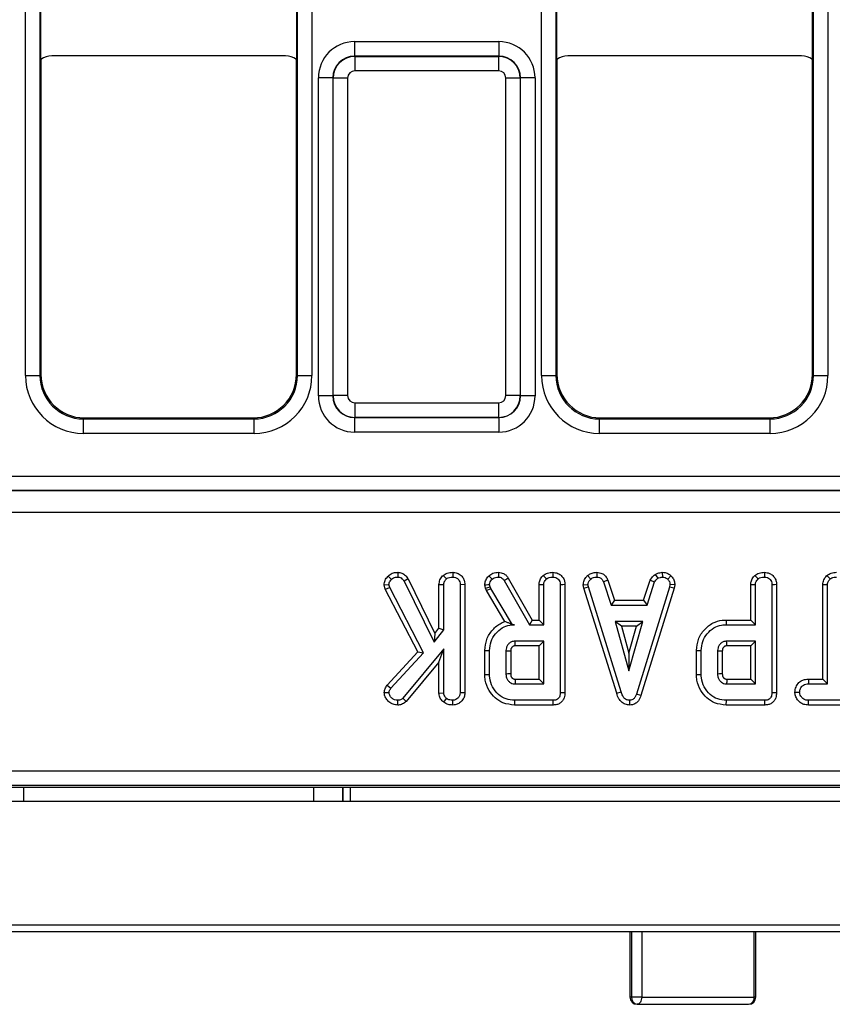
# Model space of a CAD drawing. Units: millimetres. Extents: x -1028 to 6636, y -324 to 3696.
# Drawn here: x 989 to 1101, y 704 to 840 of the extents above; entities that cross this region are included whole.
import ezdxf

# ---------------------------------------------------------------- set-up
doc = ezdxf.new("R2010")
doc.units = ezdxf.units.MM
doc.header["$LTSCALE"] = 10

msp = doc.modelspace()

# ---------------------------------------------------------------- linework, layer by layer
at = {"color": 7, "linetype": 'Continuous', "lineweight": 25}
for p, q in [((1061.06236, 790.77819), (1061.06236, 949.06051)), ((1063.06206, 949.06051), (1063.06206, 790.77819)), ((1098.64256, 790.77819), (1098.64256, 949.06051)), ((1100.64225, 949.06051), (1100.64225, 790.77819)), ((989.76236, 790.77819), (989.76236, 864.35562)), ((991.76206, 864.35562), (991.76206, 790.77819)), ((1027.34256, 790.77819), (1027.34256, 864.35562)), ((1029.34225, 864.35562), (1029.34225, 790.77819)), ((991.90231, 834.41939), (991.90231, 847.41971)), ((1027.20231, 847.41971), (1027.20231, 834.41939)), ((1063.20231, 834.41939), (1063.20231, 845.41931)), ((1098.50231, 834.41939), (1098.50231, 845.41931)), ((1035.23615, 836.8849), (1055.16846, 836.8849)), ((1035.23615, 836.8849), (1035.23615, 834.8852)), ((1055.16846, 836.8849), (1055.16846, 834.8852)), ((991.90231, 834.41939), (991.90231, 790.91843)), ((1025.70237, 834.91935), (993.40224, 834.91935)), ((1027.20231, 790.91843), (1027.20231, 834.41939)), ((1035.23615, 834.8852), (1035.27228, 834.84907)), ((1055.16846, 834.8852), (1035.23615, 834.8852)), ((1035.27228, 834.84907), (1035.27228, 832.84937)), ((1035.27228, 834.84907), (1055.13233, 834.84907)), ((1055.13233, 834.84907), (1055.16846, 834.8852)), ((1055.13233, 834.84907), (1055.13233, 832.84937)), ((1063.20231, 834.41939), (1063.20231, 790.91843)), ((1097.00236, 834.91935), (1064.70224, 834.91935)), ((1098.50231, 790.91843), (1098.50231, 834.41939)), ((1055.13233, 832.84937), (1035.27228, 832.84937)), ((1030.23691, 787.95228), (1030.23691, 831.88566)), ((1032.23661, 831.88566), (1030.23691, 831.88566)), ((1032.27274, 831.84953), (1032.23661, 831.88566)), ((1032.23661, 831.88566), (1032.23661, 787.95228)), ((1034.27243, 831.84953), (1032.27274, 831.84953)), ((1032.27274, 787.9884), (1032.27274, 831.84953)), ((1034.27243, 831.84953), (1034.27243, 787.9884)), ((1058.13188, 831.84953), (1056.13218, 831.84953)), ((1056.13218, 787.9884), (1056.13218, 831.84953)), ((1058.168, 831.88566), (1058.13188, 831.84953)), ((1058.13188, 831.84953), (1058.13188, 787.9884)), ((1058.168, 787.95228), (1058.168, 831.88566)), ((1060.1677, 831.88566), (1058.168, 831.88566)), ((1060.1677, 831.88566), (1060.1677, 787.95228)), ((989.76236, 790.77819), (991.76206, 790.77819)), ((991.76206, 790.77819), (991.90231, 790.91843)), ((1027.20231, 790.91843), (1027.34256, 790.77819)), ((1027.34256, 790.77819), (1029.34225, 790.77819)), ((1061.06236, 790.77819), (1063.06206, 790.77819)), ((1063.06206, 790.77819), (1063.20231, 790.91843)), ((1098.50231, 790.91843), (1098.64256, 790.77819)), ((1098.64256, 790.77819), (1100.64225, 790.77819)), ((1032.23661, 787.95228), (1030.23691, 787.95228)), ((1032.23661, 787.95228), (1032.27274, 787.9884)), ((1034.27243, 787.9884), (1032.27274, 787.9884)), ((1058.13188, 787.9884), (1056.13218, 787.9884)), ((1058.13188, 787.9884), (1058.168, 787.95228)), ((1060.1677, 787.95228), (1058.168, 787.95228)), ((1035.27228, 786.98856), (1055.13233, 786.98856)), ((1035.27228, 786.98856), (1035.27228, 784.98886)), ((1055.13233, 786.98856), (1055.13233, 784.98886)), ((997.90139, 784.91935), (997.76114, 784.7791)), ((997.76114, 782.77941), (997.76114, 784.7791)), ((997.76114, 784.7791), (1021.34347, 784.7791)), ((997.90139, 784.91935), (1021.20322, 784.91935)), ((1021.34347, 784.7791), (1021.20322, 784.91935)), ((1021.34347, 782.77941), (1021.34347, 784.7791)), ((1035.27228, 784.98886), (1035.23615, 784.95273)), ((1035.23615, 784.95273), (1055.16846, 784.95273)), ((1035.23615, 784.95273), (1035.23615, 782.95304)), ((1055.13233, 784.98886), (1035.27228, 784.98886)), ((1055.16846, 784.95273), (1055.13233, 784.98886)), ((1055.16846, 784.95273), (1055.16846, 782.95304)), ((1069.20139, 784.91935), (1069.06114, 784.7791)), ((1069.06114, 782.77941), (1069.06114, 784.7791)), ((1069.06114, 784.7791), (1092.64347, 784.7791)), ((1069.20139, 784.91935), (1092.50322, 784.91935)), ((1092.64347, 784.7791), (1092.50322, 784.91935)), ((1092.64347, 782.77941), (1092.64347, 784.7791)), ((1021.34347, 782.77941), (997.76114, 782.77941)), ((1055.16846, 782.95304), (1035.23615, 782.95304)), ((1092.64347, 782.77941), (1069.06114, 782.77941)), ((512.19226, 776.88474), (1506.91236, 776.88474)), ((1506.84375, 774.88505), (512.26086, 774.88505)), ((512.27984, 774.86607), (1506.82477, 774.86607)), ((1506.80763, 771.86653), (512.29698, 771.86653)), ((1039.89078, 763.07518), (1040.35576, 762.61717)), ((1041.23103, 763.58649), (1041.2213, 762.93288)), ((1047.46997, 763.15476), (1047.91505, 762.67393)), ((1048.80299, 763.58592), (1048.79833, 762.93288)), ((1067.41989, 763.12747), (1067.86221, 762.64555)), ((1068.7232, 763.58626), (1068.71002, 762.93288)), ((1076.76858, 763.30261), (1077.13485, 762.75907)), ((1077.75281, 763.58725), (1077.784, 762.93288)), ((1078.94508, 763.11279), (1078.49701, 762.63846)), ((1100.50799, 763.15461), (1100.95211, 762.67393)), ((1039.31914, 761.84852), (1039.97975, 761.90062)), ((1039.47684, 761.24312), (1039.31914, 761.84852)), ((1040.08971, 761.47849), (1039.97975, 761.90062)), ((1042.64223, 762.67494), (1042.0762, 762.34758)), ((1042.0762, 762.34758), (1046.22299, 753.9192)), ((1042.64223, 762.67494), (1046.34649, 755.14602)), ((1046.89727, 761.90076), (1047.54968, 761.88288)), ((1046.89727, 755.85879), (1046.89727, 761.90076)), ((1047.54968, 755.63609), (1047.54968, 761.88288)), ((1050.47236, 761.88489), (1049.81995, 761.87579)), ((1049.81995, 761.87579), (1049.81995, 746.93812)), ((1050.47236, 761.88489), (1050.47236, 746.92563)), ((1053.33918, 761.38438), (1053.22589, 761.85231)), ((1053.96532, 761.57072), (1053.88373, 761.90771)), ((1055.91633, 762.44336), (1059.38559, 756.3491)), ((1056.46974, 762.78996), (1059.76491, 757.00151)), ((1060.72321, 757.00151), (1060.72321, 761.90076)), ((1061.37562, 756.3491), (1061.37562, 761.88288)), ((1063.64589, 761.87579), (1063.64589, 746.96295)), ((1064.2983, 761.88489), (1064.2983, 746.9552)), ((1066.82607, 761.84719), (1067.48265, 761.88998)), ((1066.9133, 761.40617), (1066.82607, 761.84719)), ((1067.5465, 761.56718), (1067.48265, 761.88998)), ((1070.22908, 762.49313), (1069.62167, 762.2518)), ((1069.62167, 762.2518), (1070.66813, 759.07342)), ((1070.22908, 762.49313), (1071.14018, 759.72583)), ((1075.16921, 759.72583), (1076.08069, 762.49735)), ((1075.64144, 759.07342), (1076.68789, 762.25535)), ((1076.08069, 762.49735), (1076.68789, 762.25535)), ((1078.81626, 761.88998), (1078.75597, 761.55298)), ((1079.47183, 761.8497), (1078.81626, 761.88998)), ((1079.47183, 761.8497), (1079.3911, 761.39854)), ((1089.9643, 757.00151), (1089.9643, 761.90076)), ((1090.61671, 756.3491), (1090.61671, 761.88288)), ((1092.88698, 761.87579), (1092.88698, 746.96295)), ((1093.53939, 761.88489), (1093.53939, 746.9552)), ((1099.93078, 761.90356), (1100.58319, 761.88644)), ((1099.93078, 748.82854), (1099.93078, 761.90356)), ((1100.58319, 748.17613), (1100.58319, 761.88644)), ((1039.47684, 761.24312), (1040.08971, 761.47849)), ((1043.96809, 752.58485), (1039.47684, 761.24312)), ((1044.75796, 752.479), (1040.08971, 761.47849)), ((1053.33918, 761.38438), (1053.96532, 761.57072)), ((1053.45017, 761.07159), (1053.33918, 761.38438)), ((1053.45017, 761.07159), (1054.04336, 761.35079)), ((1056.00805, 756.79329), (1053.45017, 761.07159)), ((1054.04336, 761.35079), (1053.96532, 761.57072)), ((1057.03373, 756.3491), (1054.04336, 761.35079)), ((1066.9133, 761.40617), (1067.5465, 761.56718)), ((1071.45158, 746.87445), (1066.9133, 761.40617)), ((1072.0764, 747.06228), (1067.5465, 761.56718)), ((1078.75597, 761.55298), (1074.1835, 746.7714)), ((1079.3911, 761.39854), (1074.80205, 746.56334)), ((1079.3911, 761.39854), (1078.75597, 761.55298)), ((1071.14018, 759.72583), (1070.66813, 759.07342)), ((1070.66813, 759.07342), (1075.64144, 759.07342)), ((1071.14018, 759.72583), (1075.16921, 759.72583)), ((1075.16921, 759.72583), (1075.64144, 759.07342)), ((1057.03001, 756.34253), (1057.03373, 756.3491)), ((1057.03001, 756.34253), (1057.3388, 756.3491)), ((1057.3388, 756.3491), (1057.03373, 756.3491)), ((1059.76491, 757.00151), (1059.38559, 756.3491)), ((1059.38559, 756.3491), (1061.37562, 756.3491)), ((1059.76491, 757.00151), (1060.72321, 757.00151)), ((1060.72321, 757.00151), (1061.37562, 756.3491)), ((1072.09872, 756.15075), (1071.23924, 756.80316)), ((1075.04194, 756.80316), (1071.23924, 756.80316)), ((1071.23924, 756.80316), (1073.14059, 749.99234)), ((1073.14059, 749.99234), (1075.04194, 756.80316)), ((1074.18246, 756.15075), (1075.04194, 756.80316)), ((1086.56694, 757.00151), (1089.9643, 757.00151)), ((1086.57633, 756.3491), (1090.61671, 756.3491)), ((1089.9643, 757.00151), (1090.61671, 756.3491)), ((1046.22299, 753.9192), (1047.54968, 755.63609)), ((1046.34649, 755.14602), (1046.22299, 753.9192)), ((1046.34649, 755.14602), (1046.89727, 755.85879)), ((1046.89727, 755.85879), (1047.54968, 755.63609)), ((1074.18246, 756.15075), (1072.09872, 756.15075)), ((1072.09872, 756.15075), (1073.14059, 752.41869)), ((1073.14059, 752.41869), (1074.18246, 756.15075)), ((1061.37562, 754.07883), (1057.40265, 754.07883)), ((1060.72321, 753.42642), (1061.37562, 754.07883)), ((1061.37562, 748.17613), (1061.37562, 754.07883)), ((1090.61671, 754.07883), (1086.64373, 754.07883)), ((1089.9643, 753.42642), (1090.61671, 754.07883)), ((1090.61671, 748.17613), (1090.61671, 754.07883)), ((1039.73867, 747.99852), (1043.96809, 752.58485)), ((1040.25998, 747.60147), (1044.75796, 752.479)), ((1047.54968, 753.004), (1041.89174, 746.20028)), ((1043.96809, 752.58485), (1044.75796, 752.479)), ((1046.89727, 751.19911), (1047.54968, 753.004)), ((1047.54968, 746.93103), (1047.54968, 753.004)), ((1053.23132, 749.4569), (1053.23132, 752.79834)), ((1053.88373, 749.4638), (1053.88373, 752.79116)), ((1056.154, 752.71667), (1056.154, 749.53829)), ((1056.80641, 752.70687), (1056.80641, 749.55116)), ((1060.72321, 753.42642), (1057.42157, 753.42642)), ((1060.72321, 748.82854), (1060.72321, 753.42642)), ((1073.14059, 752.41869), (1073.14059, 749.99234)), ((1082.4724, 749.4569), (1082.4724, 752.79834)), ((1083.12481, 749.4638), (1083.12481, 752.79116)), ((1085.39508, 752.71667), (1085.39508, 749.53829)), ((1086.04749, 752.70687), (1086.04749, 749.55116)), ((1089.9643, 753.42642), (1086.66265, 753.42642)), ((1089.9643, 748.82854), (1089.9643, 753.42642)), ((1046.89727, 751.19911), (1042.36453, 745.74846)), ((1046.89727, 746.91071), (1046.89727, 751.19911)), ((1057.40265, 748.17613), (1061.37562, 748.17613)), ((1057.41977, 748.82854), (1060.72321, 748.82854)), ((1060.72321, 748.82854), (1061.37562, 748.17613)), ((1086.64373, 748.17613), (1090.61671, 748.17613)), ((1086.66085, 748.82854), (1089.9643, 748.82854)), ((1089.9643, 748.82854), (1090.61671, 748.17613)), ((1097.9397, 748.82854), (1097.9511, 748.17613)), ((1097.9397, 748.82854), (1099.93078, 748.82854)), ((1097.9511, 748.17613), (1100.58319, 748.17613)), ((1099.93078, 748.82854), (1100.58319, 748.17613)), ((1039.34594, 746.99892), (1040.00103, 746.98424)), ((1039.73867, 747.99852), (1040.25998, 747.60147)), ((1046.89727, 746.91071), (1047.54968, 746.93103)), ((1050.47236, 746.92563), (1049.81995, 746.93812)), ((1071.45158, 746.87445), (1072.0764, 747.06228)), ((1074.80205, 746.56334), (1074.1835, 746.7714)), ((1096.06945, 747.0399), (1096.72373, 747.04099)), ((1041.21249, 745.25288), (1041.21066, 745.90586)), ((1042.36453, 745.74846), (1041.89174, 746.20028)), ((1047.54634, 745.63737), (1047.95762, 746.14708)), ((1048.80351, 745.2531), (1048.79833, 745.90586)), ((1062.66329, 745.90586), (1057.36363, 745.90586)), ((1073.24993, 745.2526), (1073.24701, 745.90586)), ((1091.90438, 745.90586), (1086.60471, 745.90586)), ((1097.93968, 745.25345), (1097.95464, 745.90586)), ((1105.70904, 745.90586), (1097.95464, 745.90586)), ((1062.67669, 745.25345), (1057.35426, 745.25345)), ((1091.91777, 745.25345), (1086.59533, 745.25345)), ((1105.72642, 745.25345), (1097.93968, 745.25345)), ((514.29669, 736.16402), (1504.80793, 736.16402)), ((1504.80793, 734.16433), (514.29669, 734.16433)), ((768.57156, 733.91934), (1250.53305, 733.91934)), ((1509.55231, 731.91935), (509.55231, 731.91935)), ((509.55231, 714.91935), (1509.55231, 714.91935)), ((1508.55232, 713.91934), (528.5523, 713.91934)), ((1073.27512, 713.91934), (1073.27512, 704.91934)), ((1073.49115, 713.91934), (1073.49115, 704.91934)), ((1074.90349, 713.91934), (1074.90349, 704.91934)), ((1090.45485, 704.91934), (1090.45485, 713.91934)), ((1090.67694, 704.91934), (1090.67694, 713.91934)), ((1074.90349, 704.91934), (1073.49115, 704.91934)), ((1074.90349, 704.91934), (1090.45485, 704.91934)), ((1074.27512, 703.91935), (1089.67694, 703.91935))]:
    msp.add_line(p, q, dxfattribs=at)
at = {"color": 8, "linetype": 'Continuous', "lineweight": 25}
for p, q in [((989.48309, 733.91934), (989.48309, 731.91935)), ((1029.62152, 731.91935), (1029.62152, 733.91934)), ((1033.62091, 733.91934), (1033.62091, 731.91935)), ((1033.62243, 731.91935), (1033.62243, 733.91934)), ((1034.62228, 733.91934), (1034.62228, 731.91935)), ((1073.49115, 704.91934), (1073.27512, 704.91934)), ((1090.67694, 704.91934), (1090.45485, 704.91934))]:
    msp.add_line(p, q, dxfattribs=at)
at = {"color": 7, "linetype": 'Continuous', "lineweight": 25, "flags": 128}
for points in [[(1053.80281, 763.10678), (1053.9319, 762.97036), (1054.09228, 762.80086), (1054.25265, 762.63137)], [(1055.12923, 763.58602), (1055.12499, 763.33493), (1055.11819, 762.93288)], [(1061.29591, 763.15476), (1061.47125, 762.96534), (1061.741, 762.67393)], [(1062.62893, 763.58592), (1062.62702, 763.31758), (1062.62427, 762.93288)], [(1090.537, 763.15476), (1090.71233, 762.96534), (1090.98208, 762.67393)], [(1091.87002, 763.58592), (1091.8681, 763.31758), (1091.86535, 762.93288)], [(1053.22589, 761.85231), (1053.41459, 761.8682), (1053.64916, 761.88796), (1053.88373, 761.90771)], [(1056.46974, 762.78996), (1056.25698, 762.65671), (1055.91633, 762.44336)], [(1060.72321, 761.90076), (1060.98027, 761.89371), (1061.37562, 761.88288)], [(1064.2983, 761.88489), (1064.03021, 761.88115), (1063.64589, 761.87579)], [(1089.9643, 761.90076), (1090.22135, 761.89371), (1090.61671, 761.88288)], [(1093.53939, 761.88489), (1093.2713, 761.88115), (1092.88698, 761.87579)], [(1086.56694, 757.00151), (1086.56953, 756.82137), (1086.57294, 756.58524), (1086.57633, 756.3491)], [(1057.42157, 753.42642), (1057.41576, 753.6247), (1057.40918, 753.85177), (1057.40265, 754.07883)], [(1086.66265, 753.42642), (1086.65684, 753.6247), (1086.65026, 753.85177), (1086.64373, 754.07883)], [(1053.23132, 752.79834), (1053.40697, 752.79641), (1053.64535, 752.79378), (1053.88373, 752.79116)], [(1056.80641, 752.70687), (1056.60813, 752.70991), (1056.38106, 752.71331), (1056.154, 752.71667)], [(1082.4724, 752.79834), (1082.65255, 752.79636), (1082.88868, 752.79376), (1083.12481, 752.79116)], [(1086.04749, 752.70687), (1085.84921, 752.70991), (1085.62215, 752.71331), (1085.39508, 752.71667)], [(1053.23132, 749.4569), (1053.42607, 749.45896), (1053.6549, 749.46138), (1053.88373, 749.4638)], [(1056.80641, 749.55116), (1056.6684, 749.54838), (1056.4112, 749.5433), (1056.154, 749.53829)], [(1082.4724, 749.4569), (1082.66716, 749.45896), (1082.89599, 749.46138), (1083.12481, 749.4638)], [(1086.04749, 749.55116), (1085.90948, 749.54838), (1085.65228, 749.5433), (1085.39508, 749.53829)], [(1064.2983, 746.9552), (1064.05463, 746.95809), (1063.64589, 746.96295)], [(1093.53939, 746.9552), (1093.29571, 746.95809), (1092.88698, 746.96295)], [(1057.35426, 745.25345), (1057.35705, 745.4482), (1057.36034, 745.67703), (1057.36363, 745.90586)], [(1062.67669, 745.25345), (1062.67169, 745.49712), (1062.66329, 745.90586)], [(1086.59533, 745.25345), (1086.59813, 745.4482), (1086.60142, 745.67703), (1086.60471, 745.90586)], [(1091.91777, 745.25345), (1091.91277, 745.49712), (1091.90438, 745.90586)], [(1074.90349, 704.91934), (1074.89142, 704.72426), (1074.85566, 704.53666), (1074.79759, 704.36378), (1074.71945, 704.21224), (1074.62422, 704.08787), (1074.51559, 703.99547), (1074.39771, 703.93856), (1074.27512, 703.91935)]]:
    msp.add_lwpolyline(points, dxfattribs=at)
at = {"color": 7, "linetype": 'Continuous', "lineweight": 25}
for centre, radius, start, end in [((1074.27512, 704.91935), 1, 180, 270), ((1074.39799, 704.82299), 0.91195, 173.9350438, 262.2566089), ((1089.67694, 704.91935), 1, 270, 0), ((1089.55006, 704.82063), 0.91016, 278.0138568, 6.2261873)]:
    msp.add_arc(centre, radius, start, end, dxfattribs=at)
for centre, major_axis, ratio, start_param, end_param in [((1035.23767, 831.88413), (-3.53661, 3.53661), 0.99969546, 5.497939437, 7.068431177), ((1055.16694, 831.88413), (-3.53661, -3.53661), 0.99969546, 2.356346783, 3.926838524), ((993.40237, 832.41929), (1.76785, -1.76785), 0.999951263, 2.356218859, 2.999683415), ((1025.70225, 832.41929), (1.76785, 1.76785), 0.999951263, 0.141909239, 0.785373794), ((1035.23767, 831.88413), (2.12283, -2.12283), 0.999289757, 2.356346783, 3.926838524), ((1035.27258, 831.84922), (2.12132, 2.12132), 0.999898518, 0.785550457, 2.356042197), ((1055.13203, 831.84922), (2.12132, -2.12132), 0.999898518, 0.785550457, 2.356042197), ((1055.16694, 831.88413), (2.12283, 2.12283), 0.999289757, 5.497939437, 7.068431177), ((1064.70237, 832.41929), (1.76785, -1.76785), 0.999951263, 2.356218859, 2.999683415), ((1097.00225, 832.41929), (1.76785, 1.76785), 0.999951263, 0.141909239, 0.785373794), ((1035.27258, 831.84922), (-0.70732, 0.70732), 0.99969546, 5.497939437, 7.068431177), ((1055.13203, 831.84922), (-0.70732, -0.70732), 0.99969546, 2.356346783, 3.926838524), ((997.76358, 790.78062), (-5.65858, -5.65858), 0.99969546, 5.497939437, 7.068431177), ((997.76358, 790.78062), (4.24479, 4.24479), 0.999492567, 2.356346783, 3.926838524), ((997.90322, 790.92026), (-4.24393, -4.24393), 0.99969546, 5.497939437, 7.068431177), ((1021.20139, 790.92026), (4.24393, -4.24393), 0.99969546, 5.497939437, 7.068431177), ((1021.34103, 790.78062), (5.65858, -5.65858), 0.99969546, 5.497939437, 7.068431177), ((1021.34103, 790.78062), (4.24479, -4.24479), 0.999492567, 5.497939437, 7.068431177), ((1069.06358, 790.78062), (-5.65858, -5.65858), 0.99969546, 5.497939437, 7.068431177), ((1069.06358, 790.78062), (4.24479, 4.24479), 0.999492567, 2.356346783, 3.926838524), ((1069.20322, 790.92026), (-4.24393, -4.24393), 0.99969546, 5.497939437, 7.068431177), ((1092.50139, 790.92026), (4.24393, -4.24393), 0.99969546, 5.497939437, 7.068431177), ((1092.64103, 790.78062), (5.65858, -5.65858), 0.99969546, 5.497939437, 7.068431177), ((1092.64103, 790.78062), (4.24479, -4.24479), 0.999492567, 5.497939437, 7.068431177), ((1035.23767, 787.9538), (-3.53661, -3.53661), 0.99969546, 5.497939437, 7.068431177), ((1035.23767, 787.9538), (2.12283, 2.12283), 0.999289757, 2.356346783, 3.926838524), ((1035.27258, 787.98871), (2.12132, -2.12132), 0.999898518, 3.92714311, 5.497634851), ((1035.27258, 787.98871), (-0.70732, -0.70732), 0.99969546, 5.497939437, 7.068431177), ((1055.13203, 787.98871), (0.70732, -0.70732), 0.99969546, 5.497939437, 7.068431177), ((1055.13203, 787.98871), (2.12132, 2.12132), 0.999898518, 3.92714311, 5.497634851), ((1055.16694, 787.9538), (-2.12283, 2.12283), 0.999289757, 2.356346783, 3.926838524), ((1055.16694, 787.9538), (3.53661, -3.53661), 0.99969546, 5.497939437, 7.068431177)]:
    msp.add_ellipse(centre, major_axis=major_axis, ratio=ratio, start_param=start_param, end_param=end_param, dxfattribs=at)
for points, knots in [([(1039.31914, 761.84852), (1039.34571, 762.06415), (1039.39959, 762.50132), (1039.70243, 762.87355), (1039.87131, 763.05434), (1039.89078, 763.07518)], [0, 0, 0, 0, 0.462667146, 0.938049124, 1, 1, 1, 1]), ([(1039.89078, 763.07518), (1040.06612, 763.22007), (1040.41913, 763.51176), (1040.92524, 763.57271), (1041.19085, 763.58468), (1041.23103, 763.58649)], [0, 0, 0, 0, 0.4557965675, 0.9176549902, 1, 1, 1, 1]), ([(1041.23103, 763.58649), (1041.41892, 763.5643), (1041.79967, 763.51935), (1042.29638, 763.16939), (1042.52438, 762.84342), (1042.64223, 762.67494)], [0, 0, 0, 0, 0.320033756, 0.648531557, 1, 1, 1, 1]), ([(1046.89727, 761.90076), (1046.92649, 762.11894), (1046.98524, 762.55769), (1047.2793, 762.94389), (1047.44801, 763.13047), (1047.46997, 763.15476)], [0, 0, 0, 0, 0.462501955, 0.930029129, 1, 1, 1, 1]), ([(1047.46997, 763.15476), (1047.65716, 763.28173), (1048.05821, 763.55376), (1048.54396, 763.57474), (1048.80299, 763.58592)], [0, 0, 0, 0, 0.466748809, 1, 1, 1, 1]), ([(1048.80299, 763.58592), (1049.00961, 763.56415), (1049.42869, 763.52), (1049.966, 763.19019), (1050.31334, 762.73202), (1050.45624, 762.27725), (1050.46762, 762.00024), (1050.47236, 761.88489)], [0, 0, 0, 0, 0.232517258, 0.47160417, 0.687323884, 0.869799289, 1, 1, 1, 1]), ([(1053.22589, 761.85231), (1053.24879, 762.0503), (1053.29505, 762.45012), (1053.57043, 762.85026), (1053.75375, 763.05263), (1053.80281, 763.10678)], [0, 0, 0, 0, 0.418095766, 0.844276096, 1, 1, 1, 1]), ([(1053.80281, 763.10678), (1053.97892, 763.23682), (1054.26104, 763.44514), (1054.73257, 763.56972), (1054.99608, 763.58055), (1055.12923, 763.58602)], [0, 0, 0, 0, 0.45111273, 0.722648617, 1, 1, 1, 1]), ([(1055.12923, 763.58602), (1055.36353, 763.55799), (1055.76572, 763.50987), (1056.2086, 763.16381), (1056.38663, 762.90894), (1056.46974, 762.78996)], [0, 0, 0, 0, 0.4266082547, 0.7323183736, 1, 1, 1, 1]), ([(1060.72321, 761.90076), (1060.74251, 762.07674), (1060.78404, 762.4556), (1061.03727, 762.8691), (1061.23432, 763.08673), (1061.29591, 763.15476)], [0, 0, 0, 0, 0.3735566165, 0.8041756151, 1, 1, 1, 1]), ([(1061.29591, 763.15476), (1061.48528, 763.28342), (1061.77946, 763.48328), (1062.25404, 763.57026), (1062.50378, 763.58069), (1062.62893, 763.58592)], [0, 0, 0, 0, 0.474085654, 0.736462649, 1, 1, 1, 1]), ([(1062.62893, 763.58592), (1062.86888, 763.55711), (1063.29631, 763.50579), (1063.82102, 763.15668), (1064.1447, 762.71901), (1064.2829, 762.27074), (1064.29382, 761.99717), (1064.2983, 761.88489)], [0, 0, 0, 0, 0.2693457763, 0.4798001807, 0.691145711, 0.8732464623, 1, 1, 1, 1]), ([(1066.82607, 761.84719), (1066.84911, 762.05282), (1066.89566, 762.46836), (1067.18174, 762.87692), (1067.37241, 763.07752), (1067.41989, 763.12747)], [0, 0, 0, 0, 0.423874036, 0.856537321, 1, 1, 1, 1]), ([(1067.41989, 763.12747), (1067.53538, 763.21645), (1067.80551, 763.42459), (1068.26785, 763.56709), (1068.59262, 763.58076), (1068.7232, 763.58626)], [0, 0, 0, 0, 0.3086902649, 0.7220486944, 1, 1, 1, 1]), ([(1068.7232, 763.58626), (1068.96296, 763.55697), (1069.36008, 763.50846), (1069.86102, 763.15743), (1070.08935, 762.79358), (1070.20127, 762.55292), (1070.22908, 762.49313)], [0, 0, 0, 0, 0.360408147, 0.596938821, 0.899867264, 1, 1, 1, 1]), ([(1076.08069, 762.49735), (1076.21494, 762.71126), (1076.40595, 763.0156), (1076.68551, 763.23686), (1076.76858, 763.30261)], [0, 0, 0, 0, 0.70285552, 1, 1, 1, 1]), ([(1076.76858, 763.30261), (1076.88208, 763.3612), (1077.09294, 763.47004), (1077.4318, 763.54179), (1077.64623, 763.57215), (1077.75281, 763.58725)], [0, 0, 0, 0, 0.369596404, 0.686663182, 1, 1, 1, 1]), ([(1077.75281, 763.58725), (1077.88845, 763.58009), (1078.20388, 763.56345), (1078.62302, 763.39276), (1078.85196, 763.19374), (1078.94508, 763.11279)], [0, 0, 0, 0, 0.309196416, 0.719044296, 1, 1, 1, 1]), ([(1078.94508, 763.11279), (1079.07296, 762.97241), (1079.33102, 762.68911), (1079.45462, 762.21939), (1079.46766, 761.93935), (1079.47183, 761.8497)], [0, 0, 0, 0, 0.400430102, 0.808061713, 1, 1, 1, 1]), ([(1089.9643, 761.90076), (1089.98359, 762.07674), (1090.02512, 762.4556), (1090.27835, 762.8691), (1090.4754, 763.08673), (1090.537, 763.15476)], [0, 0, 0, 0, 0.373557103, 0.80417536, 1, 1, 1, 1]), ([(1090.537, 763.15476), (1090.72636, 763.28342), (1091.02054, 763.48328), (1091.49512, 763.57026), (1091.74487, 763.58069), (1091.87002, 763.58592)], [0, 0, 0, 0, 0.474085678, 0.73646524, 1, 1, 1, 1]), ([(1091.87002, 763.58592), (1092.10996, 763.55711), (1092.53739, 763.50579), (1093.0621, 763.15668), (1093.38578, 762.71901), (1093.52398, 762.27074), (1093.5349, 761.99717), (1093.53939, 761.88489)], [0, 0, 0, 0, 0.2693457763, 0.4798001807, 0.691145711, 0.8732464623, 1, 1, 1, 1]), ([(1099.93078, 761.90356), (1099.96027, 762.12101), (1100.01954, 762.55814), (1100.31295, 762.94528), (1100.4848, 763.12972), (1100.50799, 763.15461)], [0, 0, 0, 0, 0.461291165, 0.927303513, 1, 1, 1, 1]), ([(1100.50799, 763.15461), (1100.69367, 763.28168), (1101.09266, 763.55472), (1101.57741, 763.57505), (1101.83657, 763.58591)], [0, 0, 0, 0, 0.465363483, 1, 1, 1, 1]), ([(1039.97975, 761.90062), (1039.98991, 761.98535), (1040.0103, 762.15545), (1040.15326, 762.39887), (1040.28344, 762.53921), (1040.35576, 762.61717)], [0, 0, 0, 0, 0.306131751, 0.614542892, 1, 1, 1, 1]), ([(1040.35576, 762.61717), (1040.43509, 762.68862), (1040.59438, 762.8321), (1040.90805, 762.91695), (1041.11764, 762.92761), (1041.2213, 762.93288)], [0, 0, 0, 0, 0.333943955, 0.670558444, 1, 1, 1, 1]), ([(1041.2213, 762.93288), (1041.32506, 762.92213), (1041.53371, 762.90051), (1041.83975, 762.68564), (1041.98785, 762.47389), (1042.0762, 762.34758)], [0, 0, 0, 0, 0.285281704, 0.573674151, 1, 1, 1, 1]), ([(1047.54968, 761.88288), (1047.56001, 761.98706), (1047.58388, 762.22775), (1047.74822, 762.48798), (1047.87688, 762.63139), (1047.91505, 762.67393)], [0, 0, 0, 0, 0.349278429, 0.806964197, 1, 1, 1, 1]), ([(1047.91505, 762.67393), (1047.99605, 762.73169), (1048.19274, 762.87195), (1048.5119, 762.92149), (1048.72516, 762.92997), (1048.79833, 762.93288)], [0, 0, 0, 0, 0.315052191, 0.764981821, 1, 1, 1, 1]), ([(1048.79833, 762.93288), (1048.93232, 762.91904), (1049.20179, 762.8912), (1049.51897, 762.69189), (1049.73517, 762.40962), (1049.81295, 762.13044), (1049.81816, 761.94097), (1049.81995, 761.87579)], [0, 0, 0, 0, 0.242750299, 0.488168396, 0.654962567, 0.881307729, 1, 1, 1, 1]), ([(1053.88373, 761.90771), (1053.89042, 761.97521), (1053.9088, 762.16073), (1054.05605, 762.40585), (1054.1929, 762.56283), (1054.25265, 762.63137)], [0, 0, 0, 0, 0.243646592, 0.669763947, 1, 1, 1, 1]), ([(1054.25265, 762.63137), (1054.33552, 762.6953), (1054.52206, 762.83921), (1054.83251, 762.92317), (1055.0403, 762.93024), (1055.11819, 762.93288)], [0, 0, 0, 0, 0.3332233, 0.750071398, 1, 1, 1, 1]), ([(1055.11819, 762.93288), (1055.20083, 762.92727), (1055.36723, 762.91596), (1055.61649, 762.80971), (1055.7892, 762.62903), (1055.88035, 762.49592), (1055.91633, 762.44336)], [0, 0, 0, 0, 0.251787727, 0.506989046, 0.805331912, 1, 1, 1, 1]), ([(1061.37562, 761.88288), (1061.38205, 761.96726), (1061.3979, 762.17534), (1061.5409, 762.4471), (1061.68167, 762.60668), (1061.741, 762.67393)], [0, 0, 0, 0, 0.282988032, 0.697807573, 1, 1, 1, 1]), ([(1061.741, 762.67393), (1061.81303, 762.72658), (1061.98964, 762.85567), (1062.30534, 762.9197), (1062.5288, 762.92894), (1062.62427, 762.93288)], [0, 0, 0, 0, 0.282885538, 0.693597803, 1, 1, 1, 1]), ([(1062.62427, 762.93288), (1062.7636, 762.91818), (1063.01959, 762.89115), (1063.32234, 762.70403), (1063.53916, 762.45429), (1063.63565, 762.16493), (1063.64288, 761.96078), (1063.64589, 761.87579)], [0, 0, 0, 0, 0.251741317, 0.462542745, 0.628754374, 0.845449289, 1, 1, 1, 1]), ([(1067.48265, 761.88998), (1067.49782, 761.99922), (1067.53255, 762.24937), (1067.71348, 762.48783), (1067.83591, 762.61766), (1067.86221, 762.64555)], [0, 0, 0, 0, 0.37838805, 0.866451767, 1, 1, 1, 1]), ([(1067.86221, 762.64555), (1067.97976, 762.72901), (1068.21538, 762.8963), (1068.52846, 762.92616), (1068.69034, 762.93216), (1068.71002, 762.93288)], [0, 0, 0, 0, 0.466513085, 0.9351642276, 1, 1, 1, 1]), ([(1068.71002, 762.93288), (1068.82986, 762.92089), (1069.02978, 762.90087), (1069.28756, 762.7742), (1069.47745, 762.55252), (1069.56698, 762.36584), (1069.62167, 762.2518)], [0, 0, 0, 0, 0.294609023, 0.491433033, 0.68933647, 1, 1, 1, 1]), ([(1076.68789, 762.25535), (1076.73692, 762.34049), (1076.81823, 762.48166), (1076.98633, 762.63559), (1077.08523, 762.71782), (1077.13485, 762.75907)], [0, 0, 0, 0, 0.4308663144, 0.7145001767, 1, 1, 1, 1]), ([(1077.13485, 762.75907), (1077.23637, 762.80282), (1077.3909, 762.8694), (1077.61326, 762.90856), (1077.72703, 762.92477), (1077.784, 762.93288)], [0, 0, 0, 0, 0.488907962, 0.744110074, 1, 1, 1, 1]), ([(1077.784, 762.93288), (1077.90714, 762.92219), (1078.15472, 762.90068), (1078.38021, 762.74582), (1078.48388, 762.65053), (1078.49701, 762.63846)], [0, 0, 0, 0, 0.4635581444, 0.9320598597, 1, 1, 1, 1]), ([(1078.49701, 762.63846), (1078.58424, 762.54328), (1078.75945, 762.35211), (1078.80709, 762.0651), (1078.81501, 761.9139), (1078.81626, 761.88998)], [0, 0, 0, 0, 0.454956588, 0.913792209, 1, 1, 1, 1]), ([(1090.61671, 761.88288), (1090.62314, 761.96726), (1090.63899, 762.17534), (1090.78198, 762.4471), (1090.92275, 762.60668), (1090.98208, 762.67393)], [0, 0, 0, 0, 0.2829885473, 0.6978070231, 1, 1, 1, 1]), ([(1090.98208, 762.67393), (1091.05411, 762.72658), (1091.23072, 762.85567), (1091.54642, 762.9197), (1091.76988, 762.92894), (1091.86535, 762.93288)], [0, 0, 0, 0, 0.282886625, 0.693596625, 1, 1, 1, 1]), ([(1091.86535, 762.93288), (1092.00468, 762.91818), (1092.26067, 762.89115), (1092.56342, 762.70403), (1092.78025, 762.45429), (1092.87672, 762.16493), (1092.88396, 761.96078), (1092.88698, 761.87579)], [0, 0, 0, 0, 0.251743066, 0.462542166, 0.628756403, 0.845449407, 1, 1, 1, 1]), ([(1100.58319, 761.88644), (1100.59177, 761.98138), (1100.61264, 762.21245), (1100.77075, 762.47686), (1100.90723, 762.62517), (1100.95211, 762.67393)], [0, 0, 0, 0, 0.318858719, 0.776031009, 1, 1, 1, 1]), ([(1100.95211, 762.67393), (1101.02037, 762.72522), (1101.18858, 762.8516), (1101.50272, 762.91878), (1101.72903, 762.92848), (1101.83184, 762.93288)], [0, 0, 0, 0, 0.271482705, 0.669022251, 1, 1, 1, 1]), ([(1053.23132, 752.79834), (1053.28347, 753.3119), (1053.38965, 754.35769), (1054.2517, 755.6823), (1055.19943, 756.47813), (1055.83533, 756.72597), (1056.00805, 756.79329)], [0, 0, 0, 0, 0.296550466, 0.603886842, 0.892408014, 1, 1, 1, 1]), ([(1053.88373, 752.79116), (1053.92301, 753.20881), (1054.00184, 754.04699), (1054.67, 755.13481), (1055.56897, 755.95958), (1056.53553, 756.31451), (1057.12539, 756.33991), (1057.3388, 756.3491)], [0, 0, 0, 0, 0.22648245, 0.454531593, 0.677961704, 0.883487432, 1, 1, 1, 1]), ([(1057.03001, 756.34253), (1056.8866, 756.41437), (1056.6118, 756.55203), (1056.27653, 756.69216), (1056.08214, 756.76538), (1056.00805, 756.79329)], [0, 0, 0, 0, 0.403107034, 0.772470959, 1, 1, 1, 1]), ([(1082.4724, 752.79834), (1082.5265, 753.3207), (1082.63527, 754.37115), (1083.50705, 755.70439), (1084.66346, 756.64196), (1085.76599, 756.97282), (1086.38661, 756.99505), (1086.56694, 757.00151)], [0, 0, 0, 0, 0.239788629, 0.482207414, 0.712948127, 0.916595591, 1, 1, 1, 1]), ([(1083.12481, 752.79116), (1083.16414, 753.20905), (1083.24307, 754.04772), (1083.91189, 755.13593), (1084.81112, 755.96016), (1085.77613, 756.314), (1086.36413, 756.3398), (1086.57633, 756.3491)], [0, 0, 0, 0, 0.2267595666, 0.4550860389, 0.6787479096, 0.8840627258, 1, 1, 1, 1]), ([(1057.40265, 754.07883), (1057.23323, 754.05956), (1056.9224, 754.02422), (1056.60403, 753.79884), (1056.42027, 753.5973), (1056.31406, 753.4315), (1056.25161, 753.2858), (1056.17981, 753.0753), (1056.1588, 752.89118), (1056.15465, 752.74025), (1056.154, 752.71667)], [0, 0, 0, 0, 0.244577584, 0.448714603, 0.549555684, 0.641778688, 0.733904477, 0.77987241, 0.96561319, 1, 1, 1, 1]), ([(1086.64373, 754.07883), (1086.47431, 754.05956), (1086.16348, 754.02422), (1085.84511, 753.79884), (1085.66135, 753.5973), (1085.55515, 753.4315), (1085.49269, 753.28581), (1085.4209, 753.0753), (1085.39989, 752.89118), (1085.39573, 752.74025), (1085.39508, 752.71667)], [0, 0, 0, 0, 0.244575999, 0.448714678, 0.549555836, 0.641777936, 0.733904526, 0.779871919, 0.965613105, 1, 1, 1, 1]), ([(1057.42157, 753.42642), (1057.38816, 753.42449), (1057.33494, 753.42141), (1057.26213, 753.412), (1057.19404, 753.3907), (1057.11955, 753.35608), (1057.0432, 753.30315), (1056.97681, 753.23974), (1056.91853, 753.16924), (1056.88323, 753.10207), (1056.85465, 753.03299), (1056.83532, 752.97634), (1056.81769, 752.9036), (1056.80997, 752.81809), (1056.80771, 752.74753), (1056.80641, 752.70687)], [0, 0, 0, 0, 0.093891462, 0.149568157, 0.205325962, 0.293289549, 0.378993773, 0.464605732, 0.5502359, 0.63430841, 0.676181805, 0.759993222, 0.801877147, 0.885842096, 1, 1, 1, 1]), ([(1086.66265, 753.42642), (1086.62924, 753.42449), (1086.57602, 753.42141), (1086.50321, 753.412), (1086.43512, 753.3907), (1086.36063, 753.35608), (1086.28429, 753.30315), (1086.21789, 753.23974), (1086.15961, 753.16923), (1086.12431, 753.10207), (1086.09574, 753.03299), (1086.07639, 752.97634), (1086.05877, 752.9036), (1086.05105, 752.8181), (1086.04879, 752.74753), (1086.04749, 752.70687)], [0, 0, 0, 0, 0.093894862, 0.149564623, 0.205329057, 0.293289418, 0.378990707, 0.464605133, 0.550235232, 0.634309338, 0.676181358, 0.759993813, 0.801876906, 0.885842187, 1, 1, 1, 1]), ([(1057.35426, 745.25345), (1056.8007, 745.30853), (1055.81021, 745.4071), (1054.61119, 746.22735), (1053.73962, 747.29547), (1053.28122, 748.43732), (1053.24381, 749.20178), (1053.23132, 749.4569)], [0, 0, 0, 0, 0.25190864, 0.450747901, 0.648494877, 0.882692042, 1, 1, 1, 1]), ([(1057.36363, 745.90586), (1056.95655, 745.93896), (1056.1376, 746.00556), (1055.04432, 746.69987), (1054.24855, 747.71927), (1053.90683, 748.71842), (1053.88861, 749.30637), (1053.88373, 749.4638)], [0, 0, 0, 0, 0.21954556, 0.4416672, 0.680187177, 0.914366483, 1, 1, 1, 1]), ([(1056.154, 749.53829), (1056.15745, 749.4486), (1056.16262, 749.31401), (1056.20403, 749.11048), (1056.26715, 748.93086), (1056.37188, 748.74017), (1056.50586, 748.57057), (1056.69112, 748.38647), (1056.97084, 748.22975), (1057.23451, 748.18416), (1057.38121, 748.17715), (1057.40265, 748.17613)], [0, 0, 0, 0, 0.130513897, 0.19582666, 0.301961784, 0.40667602, 0.511323772, 0.61596751, 0.785886407, 0.968706707, 1, 1, 1, 1]), ([(1056.80641, 749.55116), (1056.80807, 749.5039), (1056.811, 749.42045), (1056.82877, 749.30155), (1056.86539, 749.19912), (1056.91693, 749.10391), (1056.98001, 749.02436), (1057.05386, 748.94296), (1057.15629, 748.87409), (1057.28662, 748.8331), (1057.37712, 748.83), (1057.41977, 748.82854)], [0, 0, 0, 0, 0.133030675, 0.234872083, 0.336764317, 0.437440965, 0.538024784, 0.621749622, 0.74593764, 0.880250433, 1, 1, 1, 1]), ([(1086.59533, 745.25345), (1086.04178, 745.30853), (1085.05129, 745.4071), (1083.85227, 746.22735), (1082.9807, 747.29547), (1082.5223, 748.43732), (1082.48489, 749.20178), (1082.4724, 749.4569)], [0, 0, 0, 0, 0.251908142, 0.450747451, 0.648494839, 0.882692062, 1, 1, 1, 1]), ([(1086.60471, 745.90586), (1086.19763, 745.93896), (1085.37868, 746.00556), (1084.2854, 746.69987), (1083.48963, 747.71927), (1083.14792, 748.71842), (1083.12969, 749.30637), (1083.12481, 749.4638)], [0, 0, 0, 0, 0.219546245, 0.441667323, 0.68018732, 0.914366437, 1, 1, 1, 1]), ([(1085.39508, 749.53829), (1085.39852, 749.44859), (1085.40369, 749.31401), (1085.44512, 749.11048), (1085.50823, 748.93086), (1085.61296, 748.74017), (1085.74694, 748.57057), (1085.9322, 748.38647), (1086.21192, 748.22975), (1086.47559, 748.18416), (1086.62229, 748.17715), (1086.64373, 748.17613)], [0, 0, 0, 0, 0.130513887, 0.195827364, 0.30196248, 0.406674963, 0.511322706, 0.615967738, 0.7858882, 0.968706709, 1, 1, 1, 1]), ([(1086.04749, 749.55116), (1086.04915, 749.5039), (1086.05207, 749.42045), (1086.06986, 749.30155), (1086.10647, 749.19912), (1086.15801, 749.10392), (1086.22109, 749.02436), (1086.29494, 748.94295), (1086.39736, 748.87409), (1086.5277, 748.8331), (1086.6182, 748.83), (1086.66085, 748.82854)], [0, 0, 0, 0, 0.133030613, 0.234873118, 0.336764151, 0.437442426, 0.538024075, 0.621746469, 0.745934428, 0.880250488, 1, 1, 1, 1]), ([(1057.41977, 748.82854), (1057.418, 748.7635), (1057.41414, 748.62224), (1057.40848, 748.40477), (1057.40459, 748.25234), (1057.40265, 748.17613)], [0, 0, 0, 0, 0.299117, 0.649558578, 1, 1, 1, 1]), ([(1086.66085, 748.82854), (1086.65908, 748.7635), (1086.65522, 748.62224), (1086.64956, 748.40477), (1086.64567, 748.25234), (1086.64373, 748.17613)], [0, 0, 0, 0, 0.299117005, 0.649558582, 1, 1, 1, 1]), ([(1096.06945, 747.0399), (1096.10781, 747.27697), (1096.18533, 747.75599), (1096.54821, 748.32905), (1097.03381, 748.67123), (1097.49833, 748.80992), (1097.80403, 748.82282), (1097.9397, 748.82854)], [0, 0, 0, 0, 0.248958989, 0.503055707, 0.681323273, 0.858579503, 1, 1, 1, 1]), ([(1096.72373, 747.04099), (1096.75752, 747.21109), (1096.82173, 747.5343), (1097.06617, 747.91159), (1097.41129, 748.1161), (1097.70519, 748.16815), (1097.89508, 748.17431), (1097.9511, 748.17613)], [0, 0, 0, 0, 0.27794215, 0.528139194, 0.694013662, 0.909733934, 1, 1, 1, 1]), ([(1039.34594, 746.99892), (1039.37486, 747.17258), (1039.43492, 747.5332), (1039.63496, 747.83965), (1039.73867, 747.99852)], [0, 0, 0, 0, 0.481570627, 1, 1, 1, 1]), ([(1041.21249, 745.25288), (1040.99381, 745.27089), (1040.54982, 745.30747), (1039.98689, 745.65651), (1039.59927, 746.1144), (1039.37775, 746.57382), (1039.35527, 746.87419), (1039.34594, 746.99892)], [0, 0, 0, 0, 0.231245704, 0.469503049, 0.680779724, 0.867454088, 1, 1, 1, 1]), ([(1040.00103, 746.98424), (1040.00964, 747.04721), (1040.02634, 747.16939), (1040.11978, 747.3768), (1040.20561, 747.51434), (1040.25998, 747.60147)], [0, 0, 0, 0, 0.280461501, 0.544168857, 1, 1, 1, 1]), ([(1041.21066, 745.90586), (1041.06159, 745.91707), (1040.76151, 745.93964), (1040.3659, 746.20688), (1040.06942, 746.56135), (1040.02158, 746.85717), (1040.00103, 746.98424)], [0, 0, 0, 0, 0.248564225, 0.500391036, 0.785389904, 1, 1, 1, 1]), ([(1047.54634, 745.63737), (1047.40619, 745.77782), (1047.12201, 746.06263), (1046.92281, 746.53081), (1046.90322, 746.82218), (1046.89727, 746.91071)], [0, 0, 0, 0, 0.4038176007, 0.8188567546, 1, 1, 1, 1]), ([(1047.95762, 746.14708), (1047.85848, 746.24751), (1047.6864, 746.42182), (1047.56283, 746.70886), (1047.5532, 746.87161), (1047.54968, 746.93103)], [0, 0, 0, 0, 0.4632535714, 0.8040443328, 1, 1, 1, 1]), ([(1049.81995, 746.93812), (1049.80482, 746.80311), (1049.77447, 746.53236), (1049.53301, 746.20965), (1049.2341, 745.98699), (1048.97252, 745.9119), (1048.82805, 745.90689), (1048.79833, 745.90586)], [0, 0, 0, 0, 0.2510932202, 0.5035403527, 0.7285074546, 0.9441397609, 1, 1, 1, 1]), ([(1050.47236, 746.92563), (1050.45208, 746.73195), (1050.41107, 746.34014), (1050.08982, 745.83373), (1049.65641, 745.47048), (1049.20622, 745.27604), (1048.91799, 745.25962), (1048.80351, 745.2531)], [0, 0, 0, 0, 0.2219533809, 0.4490123052, 0.6687059074, 0.8684152031, 1, 1, 1, 1]), ([(1063.64589, 746.96295), (1063.63689, 746.79911), (1063.62296, 746.54583), (1063.47382, 746.23184), (1063.26794, 746.03621), (1062.9833, 745.92362), (1062.77352, 745.91198), (1062.66329, 745.90586)], [0, 0, 0, 0, 0.295284502, 0.456476051, 0.619376034, 0.800002832, 1, 1, 1, 1]), ([(1064.2983, 746.9552), (1064.28128, 746.71625), (1064.25251, 746.31255), (1063.98263, 745.80028), (1063.61864, 745.47707), (1063.16503, 745.28696), (1062.84578, 745.26505), (1062.67669, 745.25345)], [0, 0, 0, 0, 0.268388425, 0.453437553, 0.639567155, 0.809081424, 1, 1, 1, 1]), ([(1073.24993, 745.2526), (1073.04327, 745.2721), (1072.62354, 745.31169), (1072.09689, 745.6512), (1071.68434, 746.18557), (1071.53782, 746.61919), (1071.45158, 746.87445)], [0, 0, 0, 0, 0.235561463, 0.478419015, 0.692963173, 1, 1, 1, 1]), ([(1073.24701, 745.90586), (1073.09947, 745.92128), (1072.83726, 745.9487), (1072.49683, 746.18695), (1072.23807, 746.56088), (1072.13515, 746.88007), (1072.0764, 747.06228)], [0, 0, 0, 0, 0.245902393, 0.437038332, 0.678645239, 1, 1, 1, 1]), ([(1074.1835, 746.7714), (1074.13645, 746.647), (1074.04179, 746.39675), (1073.823, 746.10765), (1073.55521, 745.94345), (1073.36516, 745.91213), (1073.26285, 745.9067), (1073.24701, 745.90586)], [0, 0, 0, 0, 0.2910587296, 0.5854777284, 0.7752207461, 0.9651900605, 1, 1, 1, 1]), ([(1092.88698, 746.96295), (1092.87797, 746.79911), (1092.86405, 746.54583), (1092.7149, 746.23184), (1092.50902, 746.03621), (1092.22438, 745.92362), (1092.0146, 745.91198), (1091.90438, 745.90586)], [0, 0, 0, 0, 0.29528479, 0.456478669, 0.619377347, 0.800002426, 1, 1, 1, 1]), ([(1093.53939, 746.9552), (1093.52236, 746.71625), (1093.49359, 746.31255), (1093.22371, 745.80028), (1092.85973, 745.47707), (1092.40611, 745.28696), (1092.08686, 745.26505), (1091.91777, 745.25345)], [0, 0, 0, 0, 0.268388385, 0.453437486, 0.639566011, 0.809082848, 1, 1, 1, 1]), ([(1097.93968, 745.25345), (1097.72526, 745.27084), (1097.32776, 745.30307), (1096.79892, 745.57607), (1096.41212, 746.00395), (1096.1265, 746.498), (1096.08699, 746.87324), (1096.06945, 747.0399)], [0, 0, 0, 0, 0.224208268, 0.415648639, 0.607098067, 0.82549284, 1, 1, 1, 1]), ([(1097.95464, 745.90586), (1097.79324, 745.91739), (1097.51919, 745.93696), (1097.14444, 746.14417), (1096.9094, 746.44762), (1096.74803, 746.76086), (1096.73054, 746.96247), (1096.72373, 747.04099)], [0, 0, 0, 0, 0.25932326, 0.440284538, 0.674186677, 0.873112544, 1, 1, 1, 1]), ([(1041.89174, 746.20028), (1041.80065, 746.12349), (1041.61731, 745.96892), (1041.36066, 745.91192), (1041.22613, 745.90648), (1041.21066, 745.90586)], [0, 0, 0, 0, 0.466340834, 0.938639099, 1, 1, 1, 1]), ([(1042.36453, 745.74846), (1042.21057, 745.61937), (1041.89898, 745.3581), (1041.46494, 745.26276), (1041.2372, 745.25385), (1041.21249, 745.25288)], [0, 0, 0, 0, 0.46545697, 0.942000879, 1, 1, 1, 1]), ([(1048.80351, 745.2531), (1048.58829, 745.2639), (1048.13783, 745.28651), (1047.74926, 745.517), (1047.54634, 745.63737)], [0, 0, 0, 0, 0.477790235, 1, 1, 1, 1]), ([(1048.79833, 745.90586), (1048.65638, 745.91408), (1048.43852, 745.9267), (1048.15333, 746.0186), (1048.02369, 746.1037), (1047.95762, 746.14708)], [0, 0, 0, 0, 0.478315754, 0.734111801, 1, 1, 1, 1]), ([(1074.80205, 746.56334), (1074.70159, 746.31575), (1074.53687, 745.9098), (1074.09537, 745.48223), (1073.66574, 745.28275), (1073.37289, 745.26152), (1073.24993, 745.2526)], [0, 0, 0, 0, 0.3640425938, 0.5968961735, 0.8307609875, 1, 1, 1, 1])]:
    msp.add_open_spline(points, degree=3, knots=knots, dxfattribs=at)

doc.saveas('drawing.dxf')
